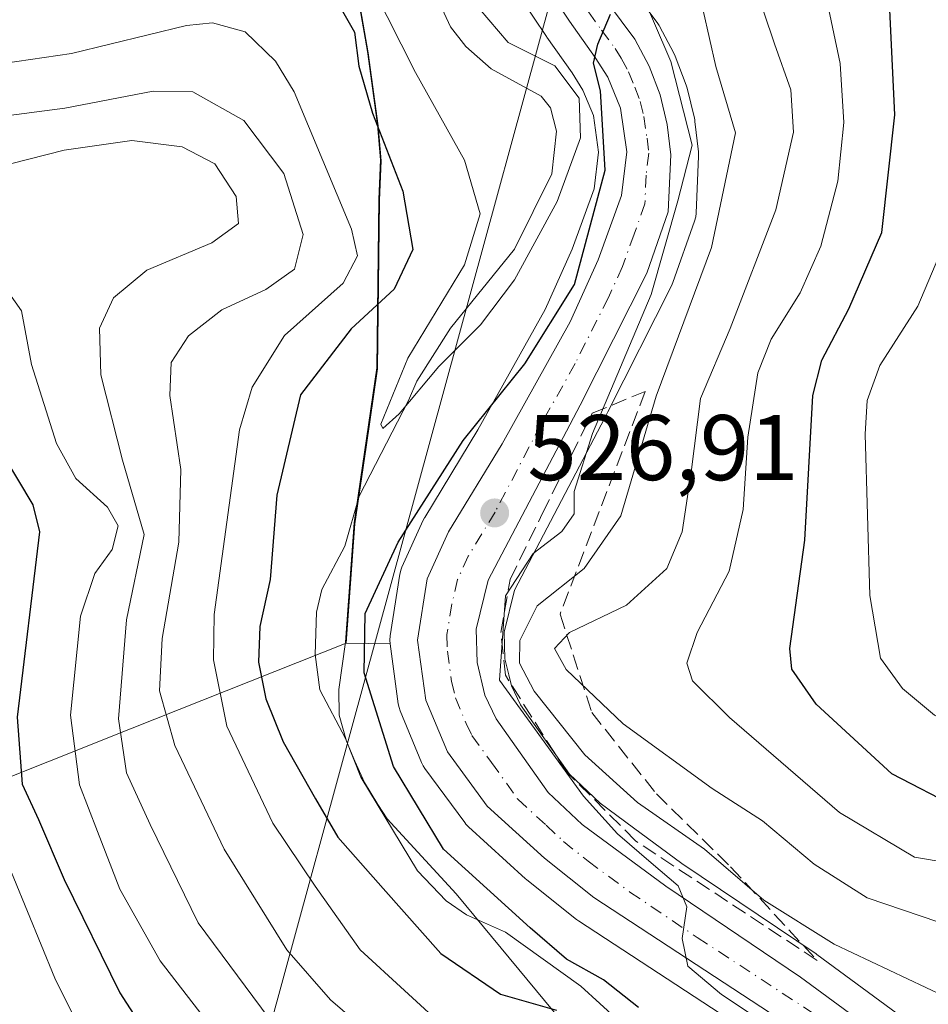
# Model space of a CAD drawing. Units: metres. Extents: x 589846 to 593283, y 4770665 to 4773024.
# Drawn here: x 592389 to 592487, y 4772498 to 4772604 of the extents above; entities that cross this region are included whole.
import ezdxf

# ---------------------------------------------------------------- set-up
doc = ezdxf.new("R2010")
doc.units = ezdxf.units.M
doc.header["$MEASUREMENT"] = 0
doc.linetypes.add('DGN Style 3', pattern=[2.307223458686699, 1.648016756204785, -0.6592067024819142])
doc.linetypes.add('DGN Style 4', pattern=[2.6384748266838614, 1.318413404963828, -0.6592067024819142, 0.001648016756204785, -0.6592067024819142])
for name, color, linetype, lineweight in [('Arbolado forestal CxS', 92, 'Continuous', 0), ('Carretera de calzada única Cxs', 7, 'Continuous', 13), ('Carretera de calzada única eje', 7, 'DGN Style 4', 0), ('Comarca', 135, 'Continuous', 13), ('Comarca CxS', 21, 'Continuous', 0), ('Corriente natural lineal', 142, 'Continuous', 13), ('Curva de nivel maestra', 30, 'Continuous', 30), ('Curva de nivel normal', 30, 'Continuous', 0), ('Municipio', 91, 'Continuous', 13), ('Municipio CxS', 4, 'Continuous', 0), ('Núcleo urbano CxS', 7, 'Continuous', 0), ('Punto de cota en terreno', 7, 'Continuous', 0), ('Rótulo de punto de cota en terreno', 7, 'Continuous', 0), ('Talud superficial', 30, 'DGN Style 3', 0), ('Tendido', 6, 'Continuous', 0)]:
    doc.layers.add(name, color=color, linetype=linetype, lineweight=lineweight)
doc.styles.add('Style-Arial', font='txt')

# ---------------------------------------------------------------- blocks, each defined once
blk = doc.blocks.new('*U10')
at = {"layer": 'Arbolado forestal CxS', "color": 92, "linetype": 'Continuous', "lineweight": 0}
blk.add_polyline3d([(592329.9983000001, 4772488.757099999, 603.9263000000064), (592374.1941000001, 4772516.983899999, 568.649900000004), (592401.0821000002, 4772527.6787, 540.7372999999934), (592424.3015000002, 4772536.9146, 522.960699999996), (592429.0081000002, 4772536.830700001, 525.2734999999957), (592429.8980999999, 4772530.370800001, 525.625199999995), (592429.9748999998, 4772529.9944, 525.6226000000024), (592430.0988999996, 4772529.630899999, 525.6490999999951), (592432.4089000003, 4772524.060900001, 526.0347999999941), (592432.5822000002, 4772523.710100001, 526.0481), (592432.7632999998, 4772523.432700001, 526.0679999999993), (592437.0433, 4772517.612700001, 526.6754999999976), (592437.1618999997, 4772517.461800001, 526.7014000000054), (592437.4402999999, 4772517.171900001, 526.7467000000033), (592443.5903000003, 4772511.571900001, 527.2464000000036), (592443.6816999996, 4772511.491900001, 527.2437000000064), (592443.7403999995, 4772511.4441, 527.2437000000064), (592449.0603, 4772507.204100001, 527.7556999999942), (592449.2888000002, 4772507.039200001, 527.7397999999957), (592475.0970999999, 4772490.168099999, 528.2504999999946)], dxfattribs=at)
blk = doc.blocks.new('*U15')
at = {"layer": 'Núcleo urbano CxS', "color": 7, "linetype": 'Continuous', "lineweight": 0}
for points in [[(592475.0970999999, 4772490.168099999, 528.2504999999946), (592449.2888000002, 4772507.039200001, 527.7397999999957), (592449.0603, 4772507.204100001, 527.7556999999942), (592443.7403999995, 4772511.4441, 527.2437000000064), (592443.6816999996, 4772511.491900001, 527.2437000000064), (592443.5903000003, 4772511.571900001, 527.2464000000036), (592437.4402999999, 4772517.171900001, 526.7467000000033), (592437.1618999997, 4772517.461800001, 526.7014000000054), (592437.0433, 4772517.612700001, 526.6754999999976), (592432.7632999998, 4772523.432700001, 526.0679999999993), (592432.5822000002, 4772523.710100001, 526.0481), (592432.4089000003, 4772524.060900001, 526.0347999999941), (592430.0988999996, 4772529.630899999, 525.6490999999951), (592429.9748999998, 4772529.9944, 525.6226000000024), (592429.8980999999, 4772530.370800001, 525.625199999995), (592429.0081000002, 4772536.830700001, 525.2734999999957), (592428.9801000003, 4772537.2401, 525.2464000000036), (592429.0160999997, 4772537.703299999, 525.2029999999941), (592430.0509000003, 4772544.3224, 523.9934000000068), (592430.1911000004, 4772544.856100001, 523.9091999999946), (592430.2808999997, 4772545.0757, 523.8916000000027), (592432.5809000004, 4772550.115700001, 523.2646999999997), (592432.7122, 4772550.370100001, 523.2393000000011), (592432.7451, 4772550.425899999, 523.2364999999991), (592438.4676999999, 4772559.860900001, 523.2627999999969), (592445.7067, 4772572.7982, 521.2985999999946), (592448.5987999998, 4772579.259299999, 520.5967999999993), (592450.9725000003, 4772585.7521, 520.3181999999942), (592451.4451000001, 4772589.7181, 519.781799999997), (592450.8931, 4772593.6403, 519.8266000000004), (592449.7483999999, 4772596.382900001, 520.4106000000029), (592448.5931000002, 4772598.215700001, 520.6514000000025), (592445.8771000003, 4772602.073100001, 522.4884000000021), (592445.8399, 4772602.1271, 522.5106999999989), (592440.2298999997, 4772610.4771, 521.0630999999995)], [(592454.8355, 4772607.5197, 527.8459000000003), (592457.7487000005, 4772603.642100001, 527.6582000000053), (592457.9480999997, 4772603.340100001, 527.6781000000046), (592457.9998000005, 4772603.247099999, 527.675700000007), (592459.5396999996, 4772600.347100001, 528.3674000000028), (592459.6935000002, 4772600.008500001, 528.4471000000049), (592460.8712999999, 4772596.917300001, 528.795299999998), (592460.9769000001, 4772596.571900001, 528.747000000003), (592461.7468999998, 4772593.371900001, 527.8754000000044), (592461.7845000001, 4772593.191099999, 527.8104000000021), (592461.8108999999, 4772593.008500001, 527.735400000005), (592462.1809, 4772589.748500001, 527.4878000000026), (592462.2001, 4772589.4101, 527.4703000000009), (592462.1971000005, 4772589.2783, 527.4570999999996), (592461.9271, 4772583.138300001, 527.944399999993), (592461.8844999997, 4772582.749100001, 527.9894999999962), (592461.7603000002, 4772582.2751, 528.0475000000006), (592459.4446999999, 4772575.6895, 528.5329999999958), (592459.2977, 4772575.347100001, 528.5136999999959), (592452.4513999998, 4772561.797900001, 527.8423000000039), (592452.1168000001, 4772561.136, 528.0522000000057), (592442.3799000002, 4772542.605900001, 528.282600000006), (592441.2988999998, 4772538.1021, 528.888300000006), (592441.3712999999, 4772535.211100001, 529.219299999997), (592441.7790999999, 4772533.506899999, 529.5298000000039), (592442.0647999998, 4772532.313100001, 529.7005999999965), (592443.0285, 4772530.282099999, 530.1618000000017), (592448.3063000003, 4772522.836800001, 530.7617000000029), (592451.6187000005, 4772519.7051, 531.6328000000067), (592455.2077000003, 4772517.054300001, 532.2256999999954), (592460.4108999996, 4772513.211300001, 532.4618999999948), (592474.8278000001, 4772503.487299999, 533.7773000000016), (592474.9247000003, 4772503.4189, 533.7753999999986), (592486.5647999998, 4772494.878900001, 532.5426000000007)]]:
    blk.add_polyline3d(points, dxfattribs=at)
blk = doc.blocks.new('5PATER')
at = {"layer": 'Punto de cota en terreno', "linetype": 'Continuous', "lineweight": 0}
h = blk.add_hatch(color=51, dxfattribs=at)
edge = h.paths.add_edge_path()
edge.add_ellipse((0, 0), major_axis=(-0.1095731443231308, -0.1110710700762829), ratio=0.9994222409660322, start_angle=0, end_angle=360)

msp = doc.modelspace()

# ---------------------------------------------------------------- linework, layer by layer
at = {"layer": 'Arbolado forestal CxS', "color": 92, "linetype": 'Continuous', "lineweight": 0, "extrusion": (-0.4408981375340106, 0.007859464029655244, 0.8975227357255121), "elevation": -223219.8198325958, "flags": 128}
msp.add_lwpolyline([(-4782337.713637674, 455515.4579902099), (-4782337.713637673, 455520.7028130486)], dxfattribs=at)
at = {"layer": 'Arbolado forestal CxS', "color": 92, "linetype": 'Continuous', "lineweight": 0}
for points in [[(592376.8539000005, 4772660.0021, 544.7366000000038), (592419.5033, 4772633.8621, 515.2160000000003), (592421.7225000003, 4772624.438100001, 515.5780999999988), (592423.4923, 4772617.158299999, 518.2955999999976), (592423.8476999998, 4772615.318299999, 518.9973000000027), (592424.4020999996, 4772612.4483, 519.9646000000066), (592425.7220999999, 4772605.728499999, 522.967499999999), (592426.6524999999, 4772600.3983, 525.0187000000005), (592427.7220999999, 4772592.5385, 525.784599999999), (592428.0721000005, 4772588.758300001, 526.5100999999995), (592427.8718999998, 4772584.5385, 528.1218999999984), (592427.6520999996, 4772566.388699999, 523.3110000000015), (592426.4420999996, 4772557.9987, 521.4894000000058), (592425.2320999998, 4772549.739, 521.6931999999942), (592424.3016999997, 4772536.9189, 522.9606000000058), (592424.3015000002, 4772536.9146, 522.960699999996), (592401.0821000002, 4772527.6787, 540.7372999999934), (592374.1941000001, 4772516.983899999, 568.649900000004)], [(592376.8539000005, 4772660.0021, 544.7366000000038), (592419.5033, 4772633.8621, 515.2160000000003), (592421.7225000003, 4772624.438100001, 515.5780999999988), (592423.4923, 4772617.158299999, 518.2955999999976), (592423.8476999998, 4772615.318299999, 518.9973000000027), (592424.4020999996, 4772612.4483, 519.9646000000066), (592425.7220999999, 4772605.728499999, 522.967499999999), (592426.6524999999, 4772600.3983, 525.0187000000005), (592427.7220999999, 4772592.5385, 525.784599999999), (592428.0721000005, 4772588.758300001, 526.5100999999995), (592427.8718999998, 4772584.5385, 528.1218999999984), (592427.6520999996, 4772566.388699999, 523.3110000000015), (592426.4420999996, 4772557.9987, 521.4894000000058), (592425.2320999998, 4772549.739, 521.6931999999942), (592424.3016999997, 4772536.9189, 522.9606000000058), (592424.3015000002, 4772536.9146, 522.960699999996)], [(592440.2298999997, 4772610.4771, 521.0630999999995), (592445.8399, 4772602.1271, 522.5106999999989), (592445.8771000003, 4772602.073100001, 522.4884000000021), (592448.5931000002, 4772598.215700001, 520.6514000000025), (592449.7483999999, 4772596.382900001, 520.4106000000029), (592450.8931, 4772593.6403, 519.8266000000004), (592451.4451000001, 4772589.7181, 519.781799999997), (592450.9725000003, 4772585.7521, 520.3181999999942), (592448.5987999998, 4772579.259299999, 520.5967999999993), (592445.7067, 4772572.7982, 521.2985999999946), (592438.4676999999, 4772559.860900001, 523.2627999999969), (592432.7451, 4772550.425899999, 523.2364999999991), (592432.7122, 4772550.370100001, 523.2393000000011), (592432.5809000004, 4772550.115700001, 523.2646999999997), (592430.2808999997, 4772545.0757, 523.8916000000027), (592430.1911000004, 4772544.856100001, 523.9091999999946), (592430.0509000003, 4772544.3224, 523.9934000000068), (592429.0160999997, 4772537.703299999, 525.2029999999941), (592428.9801000003, 4772537.2401, 525.2464000000036), (592429.0081000002, 4772536.830700001, 525.2734999999957), (592424.3015000002, 4772536.9146, 522.960699999996), (592424.3016999997, 4772536.9189, 522.9606000000058), (592425.2320999998, 4772549.739, 521.6931999999942), (592426.4420999996, 4772557.9987, 521.4894000000058), (592427.6520999996, 4772566.388699999, 523.3110000000015), (592427.8718999998, 4772584.5385, 528.1218999999984), (592428.0721000005, 4772588.758300001, 526.5100999999995), (592427.7220999999, 4772592.5385, 525.784599999999), (592426.6524999999, 4772600.3983, 525.0187000000005), (592425.7220999999, 4772605.728499999, 522.967499999999)], [(592440.2298999997, 4772610.4771, 521.0630999999995), (592445.8399, 4772602.1271, 522.5106999999989), (592445.8771000003, 4772602.073100001, 522.4884000000021), (592448.5931000002, 4772598.215700001, 520.6514000000025), (592449.7483999999, 4772596.382900001, 520.4106000000029), (592450.8931, 4772593.6403, 519.8266000000004), (592451.4451000001, 4772589.7181, 519.781799999997), (592450.9725000003, 4772585.7521, 520.3181999999942), (592448.5987999998, 4772579.259299999, 520.5967999999993), (592445.7067, 4772572.7982, 521.2985999999946), (592438.4676999999, 4772559.860900001, 523.2627999999969), (592432.7451, 4772550.425899999, 523.2364999999991), (592432.7122, 4772550.370100001, 523.2393000000011), (592432.5809000004, 4772550.115700001, 523.2646999999997), (592430.2808999997, 4772545.0757, 523.8916000000027), (592430.1911000004, 4772544.856100001, 523.9091999999946), (592430.0509000003, 4772544.3224, 523.9934000000068), (592429.0160999997, 4772537.703299999, 525.2029999999941), (592428.9801000003, 4772537.2401, 525.2464000000036), (592429.0081000002, 4772536.830700001, 525.2734999999957)], [(592486.5647999998, 4772494.878900001, 532.5426000000007), (592474.9247000003, 4772503.4189, 533.7753999999986), (592474.8278000001, 4772503.487299999, 533.7773000000016), (592460.4108999996, 4772513.211300001, 532.4618999999948), (592455.2077000003, 4772517.054300001, 532.2256999999954), (592451.6187000005, 4772519.7051, 531.6328000000067), (592448.3063000003, 4772522.836800001, 530.7617000000029), (592443.0285, 4772530.282099999, 530.1618000000017), (592442.0647999998, 4772532.313100001, 529.7005999999965), (592441.7790999999, 4772533.506899999, 529.5298000000039), (592441.3712999999, 4772535.211100001, 529.219299999997), (592441.2988999998, 4772538.1021, 528.888300000006), (592442.3799000002, 4772542.605900001, 528.282600000006), (592452.1168000001, 4772561.136, 528.0522000000057), (592452.4513999998, 4772561.797900001, 527.8423000000039), (592459.2977, 4772575.347100001, 528.5136999999959), (592459.4446999999, 4772575.6895, 528.5329999999958), (592461.7603000002, 4772582.2751, 528.0475000000006), (592461.8844999997, 4772582.749100001, 527.9894999999962), (592461.9271, 4772583.138300001, 527.944399999993), (592462.1971000005, 4772589.2783, 527.4570999999996), (592462.2001, 4772589.4101, 527.4703000000009), (592462.1809, 4772589.748500001, 527.4878000000026), (592461.8108999999, 4772593.008500001, 527.735400000005), (592461.7845000001, 4772593.191099999, 527.8104000000021), (592461.7468999998, 4772593.371900001, 527.8754000000044), (592460.9769000001, 4772596.571900001, 528.747000000003), (592460.8712999999, 4772596.917300001, 528.795299999998), (592459.6935000002, 4772600.008500001, 528.4471000000049), (592459.5396999996, 4772600.347100001, 528.3674000000028), (592457.9998000005, 4772603.247099999, 527.675700000007), (592457.9480999997, 4772603.340100001, 527.6781000000046), (592457.7487000005, 4772603.642100001, 527.6582000000053), (592454.8355, 4772607.5197, 527.8459000000003)], [(592454.8355, 4772607.5197, 527.8459000000003), (592457.7487000005, 4772603.642100001, 527.6582000000053), (592457.9480999997, 4772603.340100001, 527.6781000000046), (592457.9998000005, 4772603.247099999, 527.675700000007), (592459.5396999996, 4772600.347100001, 528.3674000000028), (592459.6935000002, 4772600.008500001, 528.4471000000049), (592460.8712999999, 4772596.917300001, 528.795299999998), (592460.9769000001, 4772596.571900001, 528.747000000003), (592461.7468999998, 4772593.371900001, 527.8754000000044), (592461.7845000001, 4772593.191099999, 527.8104000000021), (592461.8108999999, 4772593.008500001, 527.735400000005), (592462.1809, 4772589.748500001, 527.4878000000026), (592462.2001, 4772589.4101, 527.4703000000009), (592462.1971000005, 4772589.2783, 527.4570999999996), (592461.9271, 4772583.138300001, 527.944399999993), (592461.8844999997, 4772582.749100001, 527.9894999999962), (592461.7603000002, 4772582.2751, 528.0475000000006), (592459.4446999999, 4772575.6895, 528.5329999999958), (592459.2977, 4772575.347100001, 528.5136999999959), (592452.4513999998, 4772561.797900001, 527.8423000000039), (592452.1168000001, 4772561.136, 528.0522000000057), (592442.3799000002, 4772542.605900001, 528.282600000006), (592441.2988999998, 4772538.1021, 528.888300000006), (592441.3712999999, 4772535.211100001, 529.219299999997), (592441.7790999999, 4772533.506899999, 529.5298000000039), (592442.0647999998, 4772532.313100001, 529.7005999999965), (592443.0285, 4772530.282099999, 530.1618000000017), (592448.3063000003, 4772522.836800001, 530.7617000000029), (592451.6187000005, 4772519.7051, 531.6328000000067), (592455.2077000003, 4772517.054300001, 532.2256999999954), (592460.4108999996, 4772513.211300001, 532.4618999999948), (592474.8278000001, 4772503.487299999, 533.7773000000016), (592474.9247000003, 4772503.4189, 533.7753999999986), (592486.5647999998, 4772494.878900001, 532.5426000000007)], [(592424.3015000002, 4772536.9146, 522.960699999996), (592401.0821000002, 4772527.6787, 540.7372999999934), (592374.1941000001, 4772516.983899999, 568.649900000004), (592329.9983000001, 4772488.757099999, 603.9263000000064)], [(592429.0081000002, 4772536.830700001, 525.2734999999957), (592429.8980999999, 4772530.370800001, 525.625199999995), (592429.9748999998, 4772529.9944, 525.6226000000024), (592430.0988999996, 4772529.630899999, 525.6490999999951), (592432.4089000003, 4772524.060900001, 526.0347999999941), (592432.5822000002, 4772523.710100001, 526.0481), (592432.7632999998, 4772523.432700001, 526.0679999999993), (592437.0433, 4772517.612700001, 526.6754999999976), (592437.1618999997, 4772517.461800001, 526.7014000000054), (592437.4402999999, 4772517.171900001, 526.7467000000033), (592443.5903000003, 4772511.571900001, 527.2464000000036), (592443.6816999996, 4772511.491900001, 527.2437000000064), (592443.7403999995, 4772511.4441, 527.2437000000064), (592449.0603, 4772507.204100001, 527.7556999999942), (592449.2888000002, 4772507.039200001, 527.7397999999957), (592475.0970999999, 4772490.168099999, 528.2504999999946)]]:
    msp.add_polyline3d(points, dxfattribs=at)
at = {"layer": 'Carretera de calzada única Cxs', "color": 7, "linetype": 'Continuous', "lineweight": 13}
for points in [[(592476.8901000004, 4772492.5801, 532.1432000000059), (592450.9301000005, 4772509.550100001, 536.1929999999993), (592445.6101000002, 4772513.790100001, 532.8801999999996), (592439.4600999998, 4772519.390100001, 532.5060999999987), (592435.1801000005, 4772525.210100001, 530.9383999999991), (592432.8701, 4772530.780099999, 530.443299999999), (592431.9801000003, 4772537.2401, 528.0746000000072), (592433.0100999996, 4772543.8301, 528.0357999999978), (592435.3101000004, 4772548.870100001, 528.3225999999995), (592441.0601000004, 4772558.350099999, 528.7356), (592448.3901000004, 4772571.450099999, 528.9164000000019), (592451.3800999997, 4772578.130100001, 529.3064000000013), (592453.9101, 4772585.050100001, 530.2133000000031), (592454.4700999996, 4772589.7501, 529.2032000000036), (592453.8101000004, 4772594.440099999, 528.2296999999963), (592452.4200999998, 4772597.770099999, 526.9820000000036), (592451.0900999998, 4772599.880100001, 528.4000999999989), (592448.3300999999, 4772603.800100001, 528.2265000000043), (592442.7200999996, 4772612.1501, 538.0767999999953)], [(592476.8901000004, 4772492.5801, 532.1432000000059), (592450.9301000005, 4772509.550100001, 536.1929999999993), (592445.6101000002, 4772513.790100001, 532.8801999999996), (592439.4600999998, 4772519.390100001, 532.5060999999987), (592435.1801000005, 4772525.210100001, 530.9383999999991), (592432.8701, 4772530.780099999, 530.443299999999), (592431.9801000003, 4772537.2401, 528.0746000000072), (592433.0100999996, 4772543.8301, 528.0357999999978), (592435.3101000004, 4772548.870100001, 528.3225999999995), (592441.0601000004, 4772558.350099999, 528.7356), (592448.3901000004, 4772571.450099999, 528.9164000000019), (592451.3800999997, 4772578.130100001, 529.3064000000013), (592453.9101, 4772585.050100001, 530.2133000000031), (592454.4700999996, 4772589.7501, 529.2032000000036), (592453.8101000004, 4772594.440099999, 528.2296999999963), (592452.4200999998, 4772597.770099999, 526.9820000000036), (592451.0900999998, 4772599.880100001, 528.4000999999989), (592448.3300999999, 4772603.800100001, 528.2265000000043), (592442.7200999996, 4772612.1501, 538.0767999999953)], [(592452.3901000004, 4772605.780099999, 532.1432000000059), (592455.3501000004, 4772601.840100001, 535.675700000007), (592456.8901000004, 4772598.940099999, 535.6263999999937), (592458.0601000004, 4772595.870100001, 536.2786000000051), (592458.8300999999, 4772592.670100001, 536.3173999999999), (592459.2001, 4772589.4101, 536.3420999999944), (592458.9301000005, 4772583.270099999, 539.804999999993), (592456.6201, 4772576.700099999, 539.0727999999945), (592449.4501, 4772562.5101, 539.2930000000051), (592439.5500999996, 4772543.670100001, 536.8821999999927), (592438.2901, 4772538.420100001, 531.9560000000056), (592438.3800999997, 4772534.8201, 530.5761999999959), (592439.2200999996, 4772531.3101, 531.0506000000023), (592440.4301000005, 4772528.7601, 531.6126999999979), (592446.0301000001, 4772520.860099999, 533.2758000000031), (592449.6901000004, 4772517.4001, 533.7540000000008), (592458.6801000005, 4772510.7601, 539.8138000000035), (592473.1501000002, 4772501.0001, 536.0426000000007), (592484.7901, 4772492.460100001, 536.539499999999)], [(592452.3901000004, 4772605.780099999, 532.1432000000059), (592455.3501000004, 4772601.840100001, 535.675700000007), (592456.8901000004, 4772598.940099999, 535.6263999999937), (592458.0601000004, 4772595.870100001, 536.2786000000051), (592458.8300999999, 4772592.670100001, 536.3173999999999), (592459.2001, 4772589.4101, 536.3420999999944), (592458.9301000005, 4772583.270099999, 539.804999999993), (592456.6201, 4772576.700099999, 539.0727999999945), (592449.4501, 4772562.5101, 539.2930000000051), (592439.5500999996, 4772543.670100001, 536.8821999999927), (592438.2901, 4772538.420100001, 531.9560000000056), (592438.3800999997, 4772534.8201, 530.5761999999959), (592439.2200999996, 4772531.3101, 531.0506000000023), (592440.4301000005, 4772528.7601, 531.6126999999979), (592446.0301000001, 4772520.860099999, 533.2758000000031), (592449.6901000004, 4772517.4001, 533.7540000000008), (592458.6801000005, 4772510.7601, 539.8138000000035), (592473.1501000002, 4772501.0001, 536.0426000000007), (592484.7901, 4772492.460100001, 536.539499999999)]]:
    msp.add_polyline3d(points, dxfattribs=at)
at = {"layer": 'Carretera de calzada única eje', "color": 7, "linetype": 'DGN Style 4', "lineweight": 0}
msp.add_polyline3d([(592450.3601000002, 4772604.790100001, 530.2982000000047), (592451.7401000002, 4772602.8301, 532.1067000000039), (592453.2200999996, 4772600.860099999, 531.9401999999973), (592453.8800999997, 4772599.800100001, 531.6880999999995), (592454.6501000002, 4772598.350099999, 531.4312999999966), (592455.3501000004, 4772596.690099999, 531.607600000003), (592455.9301000005, 4772595.1501, 532.1034000000072), (592456.3201000001, 4772593.550100001, 532.1958000000013), (592456.6501000002, 4772591.210100001, 532.466499999995), (592456.8300999999, 4772589.5801, 532.8870000000024), (592456.5601000004, 4772587.2301, 532.9109999999928), (592456.4200999998, 4772584.1601, 535.5528000000049), (592455.2600999996, 4772580.870100001, 535.0454000000027), (592454.0000999998, 4772577.4101, 532.7433000000019), (592452.5000999998, 4772574.0701, 528.8935999999958), (592448.9200999998, 4772566.9801, 531.7887999999948), (592445.2500999998, 4772560.4301, 534.8084999999992), (592440.3101000004, 4772551.0101, 532.459600000002), (592437.4301000005, 4772546.270099999, 530.8510999999999), (592436.2801000001, 4772543.7501, 531.6272999999928), (592435.6501000002, 4772541.120100001, 530.8603000000003), (592435.1300999997, 4772537.8301, 528.9495000000024), (592435.1801000005, 4772536.030099999, 528.8608999999997), (592435.6300999997, 4772532.800100001, 528.838499999998), (592436.0401, 4772531.040100001, 529.0632000000041), (592437.2001, 4772528.2601, 528.9260000000068), (592437.8101000004, 4772526.9801, 529.0878999999986), (592439.9401000004, 4772524.0701, 529.7458999999944), (592442.7401000002, 4772520.120100001, 531.0671000000002), (592445.8201000001, 4772517.3201, 531.0197999999946), (592447.6501000002, 4772515.590100001, 530.9554000000062), (592450.3101000004, 4772513.470100001, 533.8312000000005), (592454.8101000004, 4772510.1501, 536.8702000000048), (592462.0401, 4772505.270099999, 534.7066000000051), (592475.0201000003, 4772496.790100001, 532.8953000000038)], dxfattribs=at)
at = {"layer": 'Comarca', "color": 135, "linetype": 'Continuous', "lineweight": 13, "flags": 128}
msp.add_lwpolyline([(592425.6569999985, 4772605.836999997), (592426.5849999984, 4772600.512000003), (592427.6579999999, 4772592.649000002), (592427.9999999995, 4772588.869), (592427.8079999997, 4772584.643000001), (592427.5889999995, 4772566.498000002), (592425.1619999984, 4772549.851), (592424.2349999994, 4772537.023), (592423.5079999992, 4772531.941000001), (592423.5279999994, 4772529.148999998), (592424.310999998, 4772526.362000002), (592425.2159999993, 4772524.210000002), (592426.2499999994, 4772521.932000002), (592427.6969999992, 4772519.553), (592428.6949999986, 4772518.015000001), (592436.1309999998, 4772509.944000003), (592448.5769999981, 4772494.928000002)], dxfattribs=at)
msp.add_lwpolyline([(592425.6569999985, 4772605.836999997), (592426.5849999984, 4772600.512000003), (592427.6579999999, 4772592.649000002), (592427.9999999995, 4772588.869), (592427.8079999997, 4772584.643000001), (592427.5889999995, 4772566.498000002), (592425.1619999984, 4772549.851), (592424.2349999994, 4772537.023), (592423.5079999992, 4772531.941000001), (592423.5279999994, 4772529.148999998), (592424.310999998, 4772526.362000002), (592425.2159999993, 4772524.210000002), (592426.2499999994, 4772521.932000002), (592427.6969999992, 4772519.553), (592428.6949999986, 4772518.015000001), (592436.1309999998, 4772509.944000003), (592448.5769999981, 4772494.928000002)], dxfattribs=at)
at = {"layer": 'Comarca CxS', "color": 21, "linetype": 'Continuous', "lineweight": 0, "flags": 128}
for points in [[(592448.5769999989, 4772494.928), (592436.1310000008, 4772509.944000001), (592428.6949999994, 4772518.015000001), (592427.697, 4772519.552999999), (592426.2500000001, 4772521.932000001), (592425.2160000001, 4772524.210000001), (592424.3109999989, 4772526.362000001), (592423.5280000002, 4772529.148999999), (592423.508, 4772531.940999999), (592424.2350000001, 4772537.022999999), (592425.1619999993, 4772549.851), (592427.5890000003, 4772566.498000001), (592427.8080000005, 4772584.643), (592428.0000000005, 4772588.869000001), (592427.6580000008, 4772592.649000001), (592426.5849999995, 4772600.512000001), (592425.6569999993, 4772605.836999998)], [(592425.6569999993, 4772605.836999998), (592426.5849999995, 4772600.512000001), (592427.6580000008, 4772592.649000001), (592428.0000000005, 4772588.869000001), (592427.8080000005, 4772584.643), (592427.5890000003, 4772566.498000001), (592425.1619999993, 4772549.851), (592424.2350000001, 4772537.022999999), (592423.508, 4772531.940999999), (592423.5280000002, 4772529.148999999), (592424.3109999989, 4772526.362000001), (592425.2160000001, 4772524.210000001), (592426.2500000001, 4772521.932000001), (592427.697, 4772519.552999999), (592428.6949999994, 4772518.015000001), (592436.1310000008, 4772509.944000001), (592448.5769999989, 4772494.928)]]:
    msp.add_lwpolyline(points, dxfattribs=at)
at = {"layer": 'Corriente natural lineal', "color": 142, "linetype": 'Continuous', "lineweight": 13}
msp.add_polyline3d([(592453.6152999997, 4772496.306700001, 524.5546000000032), (592449.5448000003, 4772500.007300001, 524.9293999999937), (592441.4390000004, 4772505.833799999, 524.4455000000017), (592437.2478999998, 4772507.690199999, 523.5053000000044), (592435.0571, 4772509.186799999, 523.8646000000008), (592431.9694999997, 4772512.440500001, 523.4155000000028), (592425.8651000002, 4772522.484200001, 523.2394999999962), (592424.2100999998, 4772526.672800001, 523.2195999999967), (592421.4746000003, 4772531.895199999, 522.812300000005), (592420.9446, 4772535.6845, 523.0889000000025), (592421.0990000004, 4772540.2314, 523.2229999999981), (592421.6617000002, 4772542.6776, 522.8779000000068), (592424.1498999996, 4772547.331700001, 521.9187999999995), (592425.7068999996, 4772552.700400001, 521.3631000000023), (592431, 4772563, 520.8029999999999), (592431.8892000001, 4772565.064999999, 520.9382999999943), (592435.5146000005, 4772570.779200001, 521.3925000000017), (592442.3997, 4772579.283399999, 519.5617000000057), (592446.4194, 4772587.367900001, 518.7412999999942), (592446.932, 4772591.950400001, 518.1836999999941), (592446.2631000001, 4772594.477399999, 518.5206000000035), (592445.2745000003, 4772595.716499999, 518.6382000000012), (592439.8727000002, 4772598.6602, 518.1799000000028), (592437.1704000002, 4772601.076900001, 517.4921000000032), (592435.5242999997, 4772603.1942, 517.8938000000053), (592429.9540999997, 4772615.1875, 516.3484000000026)], dxfattribs=at)
at = {"layer": 'Curva de nivel maestra', "color": 30, "linetype": 'Continuous', "lineweight": 30, "flags": 128}
for points, elevation in [([(592505.5499999998, 4772493.600099999), (592509.6100000005, 4772507.5001), (592513.1100000005, 4772516.040100001), (592513.5999999996, 4772519.340100001), (592512.6600000003, 4772520.540100001), (592510.3600000005, 4772520.550100001), (592505.4000000004, 4772518.6801), (592499.7300000004, 4772517.950099999), (592490.1799999997, 4772519.140100001), (592483, 4772522.850099999), (592474.8499999996, 4772530.360099999), (592472.2400000002, 4772534.120100001), (592472.0300000003, 4772536.3301), (592473.6100000005, 4772547.9901), (592474.4699999997, 4772563.530099999), (592475.4699999997, 4772567.3201), (592478.3600000005, 4772572.860099999), (592481.9000000004, 4772581.050100001), (592483.29, 4772593.710100001), (592482.6399999997, 4772608.040100001)], 550), ([(592423.7599999999, 4772605.120100001), (592425.1799999997, 4772602.600099999), (592425.6399999997, 4772598.940099999), (592427.1399999997, 4772593.890100001), (592430.4000000004, 4772585.5001), (592431.4500000002, 4772579.2301), (592429.4500000002, 4772574.970100001), (592424.8200000003, 4772570.720100001), (592419.3899999997, 4772563.620100001), (592416.8499999996, 4772552.8201), (592416.0999999996, 4772543.770099999), (592415, 4772538.690099999), (592414.8600000005, 4772534.860099999), (592415.6600000003, 4772530.9101), (592417.5300000003, 4772526.290100001), (592420.9900000002, 4772520.1601), (592423.3899999997, 4772516.0601), (592428.2599999999, 4772510.520099999), (592434.4600000001, 4772503.540100001), (592440.9000000004, 4772499.1801), (592446.9199999999, 4772497.4301)], 525), ([(592455.7199999997, 4772497.720100001), (592451.9800000004, 4772500.690099999), (592447.9900000002, 4772502.920100001), (592444.0700000003, 4772506.300100001), (592434.7699999996, 4772514.770099999), (592429.3700000001, 4772523.630100001), (592426.2199999997, 4772533.720100001), (592426.3399999999, 4772540.0801), (592429.8799999999, 4772547.770099999), (592436.8600000005, 4772558.710100001), (592443.5099999999, 4772566.940099999), (592448.8600000005, 4772575.470100001), (592452.1600000003, 4772587.7501), (592451.6299999999, 4772596.280099999), (592450.9000000004, 4772599.270099999), (592451.3600000005, 4772601.3101), (592452.7400000002, 4772604.550100001)], 525), ([(592383.8499999996, 4772563.0001), (592390.5999999996, 4772551.780099999), (592391.29, 4772548.880100001), (592388.9199999999, 4772528.960100001), (592389.4400000004, 4772521.7501), (592391.2100000001, 4772517.960100001), (592393.9600000001, 4772511.5101), (592399.9600000001, 4772499.3101), (592403.5999999996, 4772493.6501)], 550)]:
    msp.add_lwpolyline(points, dxfattribs=dict(at, elevation=elevation))
at = {"layer": 'Curva de nivel normal', "color": 30, "linetype": 'Continuous', "lineweight": 0, "flags": 128}
for points, elevation in [([(592490.4699999997, 4772610.550000001), (592490.5300000003, 4772598.82), (592489.9500000002, 4772586.609999999), (592488.8099999996, 4772580.34), (592485.79, 4772573.15), (592481.7000000002, 4772566.77), (592480.3300000001, 4772562.99), (592480.1299999999, 4772559.390000001), (592480.6299999999, 4772542.029999999), (592481.7699999996, 4772535.279999999), (592484.1299999999, 4772532.050000001), (592487.5700000003, 4772529.15), (592493.4000000004, 4772526.09), (592501.9299999997, 4772524.42), (592512.9400000004, 4772523.66), (592519.3399999999, 4772521.850000001), (592522.6399999997, 4772520.82), (592523.6100000005, 4772519.680000001), (592522.3600000005, 4772517.92), (592518.2699999996, 4772514.470000001), (592514.54, 4772507.970000001), (592511.7599999999, 4772497.130000001)], 555), ([(592455.5999999996, 4772607.91), (592459.2199999997, 4772599.460000001), (592461.5199999996, 4772590.460000001), (592459.9800000004, 4772584.460000001), (592457.0899999999, 4772574.41), (592450.7800000003, 4772559.460000001), (592448.8099999996, 4772553.230000001), (592448.7999999998, 4772550.82), (592447.5, 4772548.9), (592444.3899999997, 4772546.560000001), (592441.4199999999, 4772541.99), (592440.7999999998, 4772532.92), (592449.8300000001, 4772520.439999999), (592453.4600000001, 4772516.4), (592457.0999999996, 4772513.300000001), (592460, 4772510.810000001), (592460.9199999999, 4772508.550000001), (592460.4199999999, 4772505.15), (592461.0300000003, 4772502.17), (592464.6500000004, 4772499.119999999), (592468.0599999996, 4772496.869999999)], 530), ([(592488.04, 4772506.890000001), (592480.3399999999, 4772509.52), (592474.6200000001, 4772513.140000001), (592469.0800000001, 4772517.810000001), (592463.6699999999, 4772521.289999999), (592454.0700000003, 4772528.24), (592447.9400000004, 4772534.060000001), (592446.6900000004, 4772536.34), (592448.3200000003, 4772538.050000001), (592454.4500000002, 4772541), (592458.7999999998, 4772544.949999999), (592460.4199999999, 4772548.869999999), (592461.4000000004, 4772555.300000001), (592462.4199999999, 4772563.210000001), (592465.5899999999, 4772570.74), (592470.5, 4772583.51), (592472.3899999997, 4772591.859999999), (592472.1299999999, 4772596.42), (592470.3600000005, 4772601.359999999), (592468.1200000001, 4772608.08)], 540), ([(592438.5899999999, 4772605.16), (592441.7000000002, 4772601.480000001), (592446.75, 4772598.99), (592449.3499999996, 4772595.52), (592449.5, 4772591.26), (592446.9900000002, 4772584.4), (592442.3799999999, 4772575.980000001), (592438.7400000002, 4772571.15), (592434.25, 4772566.640000001), (592430.0099999999, 4772561.550000001), (592428.2400000002, 4772559.980000001), (592428.0099999999, 4772560.439999999), (592430.9199999999, 4772567.550000001), (592437.0199999996, 4772577.59), (592438.7000000002, 4772583.08), (592437.0300000003, 4772588.850000001), (592431.7599999999, 4772598.26), (592427.1500000004, 4772607.359999999)], 520), ([(592475.9299999997, 4772606.4), (592477.4199999999, 4772599.24), (592477.8099999996, 4772592.91), (592477.1799999997, 4772586.58), (592475.3399999999, 4772579.59), (592473.1399999997, 4772574.59), (592469.9900000002, 4772569.59), (592468.5800000001, 4772565.960000001), (592467.4900000002, 4772559.060000001), (592466.9900000002, 4772551.289999999), (592465.4900000002, 4772544.640000001), (592462.0599999996, 4772538.07), (592460.9400000004, 4772534.75), (592461.5300000003, 4772532.859999999), (592465.54, 4772528.92), (592477.3399999999, 4772518.689999999), (592485.4199999999, 4772513.880000001), (592492.8899999997, 4772512.640000001), (592500.8099999996, 4772511.880000001), (592503.3099999996, 4772509.699999999), (592503.5, 4772505.529999999), (592500.54, 4772495.980000001)], 545), ([(592490.7300000004, 4772497.4), (592488.6100000005, 4772498.939999999), (592476.7800000003, 4772504.529999999), (592469.2100000001, 4772509.26), (592462.8399999999, 4772514.74), (592455.6299999999, 4772519.76), (592449.9800000004, 4772524.9), (592444.5300000003, 4772531.75), (592442.9299999997, 4772534.75), (592442.9600000001, 4772537.210000001), (592444.8499999996, 4772540.92), (592449.9000000004, 4772544.92), (592453.8399999999, 4772550.59), (592457.6500000004, 4772563.470000001), (592463.5999999996, 4772579.439999999), (592466.1600000003, 4772591.789999999), (592464.04, 4772598.91), (592462.7000000002, 4772604.949999999)], 535), ([(592435.3399999999, 4772495.180000001), (592425.79, 4772503.930000001), (592420.9699999997, 4772510.77), (592416.3899999997, 4772517.550000001), (592411.4600000001, 4772527.970000001), (592410.0300000003, 4772535.100000001), (592410.0800000001, 4772540), (592412.8099999996, 4772559.83), (592414.1799999997, 4772564.42), (592417.6699999999, 4772569.99), (592423.9800000004, 4772575.609999999), (592425.5, 4772578.539999999), (592424.8600000005, 4772581.42), (592418.7100000001, 4772596.189999999), (592416.7000000002, 4772599.5), (592413.4199999999, 4772602.640000001), (592409.9199999999, 4772603.619999999), (592407.1200000001, 4772603.33), (592394.75, 4772600.300000001), (592387.4100000003, 4772599.220000001)], 530), ([(592378.4100000003, 4772592.390000001), (592394.0300000003, 4772594.439999999), (592403.54, 4772596.25), (592407.7999999998, 4772596.199999999), (592413.29, 4772593.100000001), (592417.5800000001, 4772587.42), (592419.6699999999, 4772580.850000001), (592418.7400000002, 4772577.119999999), (592415.6399999997, 4772574.92), (592410.9299999997, 4772572.76), (592407.3499999996, 4772569.960000001), (592405.4600000001, 4772567.08), (592405.3300000001, 4772563.529999999), (592406.5199999996, 4772555.57), (592406.2999999998, 4772547.75), (592404.5, 4772537.4), (592404.2100000001, 4772531.77), (592405.8600000005, 4772525.92), (592411.1799999997, 4772514.74), (592417.9199999999, 4772503.939999999), (592422.6100000005, 4772498.57), (592428.5599999996, 4772493.42)], 535), ([(592416.8200000003, 4772495.430000001), (592408.3799999999, 4772506.84), (592403.2100000001, 4772517.4), (592400.6799999997, 4772522.960000001), (592399.8200000003, 4772528.77), (592400.6799999997, 4772539.4), (592402.5700000003, 4772548.600000001), (592400.2400000002, 4772556.57), (592397.8899999997, 4772565.75), (592397.7599999999, 4772570.779999999), (592399.2599999999, 4772574.050000001), (592402.8399999999, 4772577), (592409.8499999996, 4772579.949999999), (592412.7100000001, 4772582.050000001), (592412.4500000002, 4772584.92), (592410.1600000003, 4772588.460000001), (592406.6500000004, 4772590.289999999), (592401.25, 4772590.939999999), (592393.9500000002, 4772589.92), (592380.4100000003, 4772586.480000001)], 540), ([(592408.9000000004, 4772496.75), (592404.2999999998, 4772502.75), (592399.9400000004, 4772510.460000001), (592397.5599999996, 4772516.65), (592395.6100000005, 4772521.689999999), (592394.6500000004, 4772529.16), (592395.7300000004, 4772539.82), (592397.2599999999, 4772544.380000001), (592399.1200000001, 4772546.980000001), (592399.75, 4772549.529999999), (592398.6200000001, 4772551.529999999), (592395.2300000004, 4772554.619999999), (592393.1299999999, 4772558.390000001), (592390.4400000004, 4772566.859999999), (592389.3600000005, 4772572.640000001), (592387.5700000003, 4772575.17)], 545), ([(592399.9600000001, 4772486.800000001), (592392.9699999997, 4772500.890000001), (592387.0599999996, 4772515.230000001)], 555)]:
    msp.add_lwpolyline(points, dxfattribs=dict(at, elevation=elevation))
at = {"layer": 'Municipio', "color": 91, "linetype": 'Continuous', "lineweight": 13, "flags": 128}
msp.add_lwpolyline([(592425.6569999985, 4772605.836999997), (592426.5849999984, 4772600.512000003), (592427.6579999999, 4772592.649000002), (592427.9999999995, 4772588.869), (592427.8079999997, 4772584.643000001), (592427.5889999995, 4772566.498000002), (592425.1619999984, 4772549.851), (592424.2349999994, 4772537.023), (592423.5079999992, 4772531.941000001), (592423.5279999994, 4772529.148999998), (592424.310999998, 4772526.362000002), (592425.2159999993, 4772524.210000002), (592426.2499999994, 4772521.932000002), (592427.6969999992, 4772519.553), (592428.6949999986, 4772518.015000001), (592436.1309999998, 4772509.944000003), (592448.5769999981, 4772494.928000002)], dxfattribs=at)
msp.add_lwpolyline([(592425.6569999985, 4772605.836999997), (592426.5849999984, 4772600.512000003), (592427.6579999999, 4772592.649000002), (592427.9999999995, 4772588.869), (592427.8079999997, 4772584.643000001), (592427.5889999995, 4772566.498000002), (592425.1619999984, 4772549.851), (592424.2349999994, 4772537.023), (592423.5079999992, 4772531.941000001), (592423.5279999994, 4772529.148999998), (592424.310999998, 4772526.362000002), (592425.2159999993, 4772524.210000002), (592426.2499999994, 4772521.932000002), (592427.6969999992, 4772519.553), (592428.6949999986, 4772518.015000001), (592436.1309999998, 4772509.944000003), (592448.5769999981, 4772494.928000002)], dxfattribs=at)
at = {"layer": 'Municipio CxS', "color": 4, "linetype": 'Continuous', "lineweight": 0, "flags": 128}
for points in [[(592448.5769999989, 4772494.928), (592436.1310000008, 4772509.944000001), (592428.6949999994, 4772518.015000001), (592427.697, 4772519.552999999), (592426.2500000001, 4772521.932000001), (592425.2160000001, 4772524.210000001), (592424.3109999989, 4772526.362000001), (592423.5280000002, 4772529.148999999), (592423.508, 4772531.940999999), (592424.2350000001, 4772537.022999999), (592425.1619999993, 4772549.851), (592427.5890000003, 4772566.498000001), (592427.8080000005, 4772584.643), (592428.0000000005, 4772588.869000001), (592427.6580000008, 4772592.649000001), (592426.5849999995, 4772600.512000001), (592425.6569999993, 4772605.836999998)], [(592425.6569999993, 4772605.836999998), (592426.5849999995, 4772600.512000001), (592427.6580000008, 4772592.649000001), (592428.0000000005, 4772588.869000001), (592427.8080000005, 4772584.643), (592427.5890000003, 4772566.498000001), (592425.1619999993, 4772549.851), (592424.2350000001, 4772537.022999999), (592423.508, 4772531.940999999), (592423.5280000002, 4772529.148999999), (592424.3109999989, 4772526.362000001), (592425.2160000001, 4772524.210000001), (592426.2500000001, 4772521.932000001), (592427.697, 4772519.552999999), (592428.6949999994, 4772518.015000001), (592436.1310000008, 4772509.944000001), (592448.5769999989, 4772494.928)]]:
    msp.add_lwpolyline(points, dxfattribs=at)
at = {"layer": 'Núcleo urbano CxS', "color": 7, "linetype": 'Continuous', "lineweight": 0}
for points in [[(592440.2298999997, 4772610.4771, 521.0630999999995), (592445.8399, 4772602.1271, 522.5106999999989), (592445.8771000003, 4772602.073100001, 522.4884000000021), (592448.5931000002, 4772598.215700001, 520.6514000000025), (592449.7483999999, 4772596.382900001, 520.4106000000029), (592450.8931, 4772593.6403, 519.8266000000004), (592451.4451000001, 4772589.7181, 519.781799999997), (592450.9725000003, 4772585.7521, 520.3181999999942), (592448.5987999998, 4772579.259299999, 520.5967999999993), (592445.7067, 4772572.7982, 521.2985999999946), (592438.4676999999, 4772559.860900001, 523.2627999999969), (592432.7451, 4772550.425899999, 523.2364999999991), (592432.7122, 4772550.370100001, 523.2393000000011), (592432.5809000004, 4772550.115700001, 523.2646999999997), (592430.2808999997, 4772545.0757, 523.8916000000027), (592430.1911000004, 4772544.856100001, 523.9091999999946), (592430.0509000003, 4772544.3224, 523.9934000000068), (592429.0160999997, 4772537.703299999, 525.2029999999941), (592428.9801000003, 4772537.2401, 525.2464000000036), (592429.0081000002, 4772536.830700001, 525.2734999999957)], [(592454.8355, 4772607.5197, 527.8459000000003), (592457.7487000005, 4772603.642100001, 527.6582000000053), (592457.9480999997, 4772603.340100001, 527.6781000000046), (592457.9998000005, 4772603.247099999, 527.675700000007), (592459.5396999996, 4772600.347100001, 528.3674000000028), (592459.6935000002, 4772600.008500001, 528.4471000000049), (592460.8712999999, 4772596.917300001, 528.795299999998), (592460.9769000001, 4772596.571900001, 528.747000000003), (592461.7468999998, 4772593.371900001, 527.8754000000044), (592461.7845000001, 4772593.191099999, 527.8104000000021), (592461.8108999999, 4772593.008500001, 527.735400000005), (592462.1809, 4772589.748500001, 527.4878000000026), (592462.2001, 4772589.4101, 527.4703000000009), (592462.1971000005, 4772589.2783, 527.4570999999996), (592461.9271, 4772583.138300001, 527.944399999993), (592461.8844999997, 4772582.749100001, 527.9894999999962), (592461.7603000002, 4772582.2751, 528.0475000000006), (592459.4446999999, 4772575.6895, 528.5329999999958), (592459.2977, 4772575.347100001, 528.5136999999959), (592452.4513999998, 4772561.797900001, 527.8423000000039), (592452.1168000001, 4772561.136, 528.0522000000057), (592442.3799000002, 4772542.605900001, 528.282600000006), (592441.2988999998, 4772538.1021, 528.888300000006), (592441.3712999999, 4772535.211100001, 529.219299999997), (592441.7790999999, 4772533.506899999, 529.5298000000039), (592442.0647999998, 4772532.313100001, 529.7005999999965), (592443.0285, 4772530.282099999, 530.1618000000017), (592448.3063000003, 4772522.836800001, 530.7617000000029), (592451.6187000005, 4772519.7051, 531.6328000000067), (592455.2077000003, 4772517.054300001, 532.2256999999954), (592460.4108999996, 4772513.211300001, 532.4618999999948), (592474.8278000001, 4772503.487299999, 533.7773000000016), (592474.9247000003, 4772503.4189, 533.7753999999986), (592486.5647999998, 4772494.878900001, 532.5426000000007)], [(592429.0081000002, 4772536.830700001, 525.2734999999957), (592429.8980999999, 4772530.370800001, 525.625199999995), (592429.9748999998, 4772529.9944, 525.6226000000024), (592430.0988999996, 4772529.630899999, 525.6490999999951), (592432.4089000003, 4772524.060900001, 526.0347999999941), (592432.5822000002, 4772523.710100001, 526.0481), (592432.7632999998, 4772523.432700001, 526.0679999999993), (592437.0433, 4772517.612700001, 526.6754999999976), (592437.1618999997, 4772517.461800001, 526.7014000000054), (592437.4402999999, 4772517.171900001, 526.7467000000033), (592443.5903000003, 4772511.571900001, 527.2464000000036), (592443.6816999996, 4772511.491900001, 527.2437000000064), (592443.7403999995, 4772511.4441, 527.2437000000064), (592449.0603, 4772507.204100001, 527.7556999999942), (592449.2888000002, 4772507.039200001, 527.7397999999957), (592475.0970999999, 4772490.168099999, 528.2504999999946)]]:
    msp.add_polyline3d(points, dxfattribs=at)
at = {"layer": 'Talud superficial', "color": 30, "linetype": 'DGN Style 3', "lineweight": 0}
msp.add_polyline3d([(592465.6438999996, 4772512.859099999, 547.0182999999961), (592474.9445000002, 4772502.793099999, 540.2106000000058), (592455.4182000002, 4772515.651900001, 541.1888999999937), (592447.9570000004, 4772523.113100001, 539.3583000000071), (592441.4287999999, 4772533.455600001, 535.6386000000057), (592440.9369000001, 4772538.043299999, 536.9551999999967), (592441.9244999997, 4772543.750700001, 541.3047999999981), (592445.4170000004, 4772550.894400001, 540.184500000003), (592450.7615999999, 4772561.623299999, 541.0445999999939), (592456.4693, 4772563.977399999, 546.8089000000036), (592447.2998000003, 4772540.026699999, 548.601800000004), (592450.7103000004, 4772529.458799999, 553.860799999995), (592457.6552999998, 4772520.708100001, 549.2424000000028)], close=True, dxfattribs=at)
for points in [[(592474.9445000002, 4772502.793099999, 533.3233000000037), (592455.4182000002, 4772515.651900001, 531.6554999999935), (592447.9570000004, 4772523.113100001, 530.673299999995), (592441.4287999999, 4772533.455600001, 529.3885000000009), (592440.9369000001, 4772538.043299999, 528.7646999999997), (592441.9244999997, 4772543.750700001, 527.9682999999932), (592445.4170000004, 4772550.894400001, 527.671100000007), (592450.7615999999, 4772561.623299999, 527.3613000000041), (592456.4693, 4772563.977399999, 530.617499999993)], [(592456.4693, 4772563.977399999, 530.617499999993), (592447.2998000003, 4772540.026699999, 534.591499999995), (592450.7103000004, 4772529.458799999, 538.1092000000062), (592457.6552999998, 4772520.708100001, 536.9526999999945), (592465.6438999996, 4772512.859099999, 534.7890999999945), (592474.9445000002, 4772502.793099999, 533.3233000000037)]]:
    msp.add_polyline3d(points, dxfattribs=at)
at = {"layer": 'Tendido', "color": 6, "linetype": 'Continuous', "lineweight": 0}
msp.add_polyline3d([(591924.5170999998, 4770692.074899999, 723.2437000000064), (591959.0488, 4770815.221999999, 721.4438999999985), (591982.3799999999, 4770901.100000001, 712.6196999999956), (592029.1299999999, 4771067.52, 668.2057000000059), (592072.7800000003, 4771230.9, 635.3536000000023), (592136.2877000002, 4771467.176200001, 632.6160999999993), (592170.8700000001, 4771594.130000001, 641.7642000000051), (592257.7231000002, 4771919.530099999, 610.3337999999932), (592312.9682, 4772113.205499999, 618.8185999999987), (592347.3640999999, 4772245.497400001, 587.7728999999963), (592405.0665999996, 4772455.263699999, 564.0535999999993), (592474.0999999996, 4772707.77, 551.8073000000004), (592544.1100000005, 4772813.060000001, 544.7489999999962), (592675.1666000001, 4773016.121900001, 510.5436000000045)], dxfattribs=at)

# ---------------------------------------------------------------- block references
at = {"layer": 'Arbolado forestal CxS', "color": 92, "linetype": 'Continuous', "lineweight": 0}
msp.add_blockref('*U10', (0, 0), dxfattribs=at)
at = {"layer": 'Núcleo urbano CxS', "color": 7, "linetype": 'Continuous', "lineweight": 0}
msp.add_blockref('*U15', (0, 0), dxfattribs=at)
at = {"layer": 'Punto de cota en terreno', "color": 7, "linetype": 'Continuous', "lineweight": 0, "xscale": 10, "yscale": 10, "zscale": 10}
msp.add_blockref('5PATER', (592440.2599999999, 4772550.91, 526.9100000000036), dxfattribs=at)

# ---------------------------------------------------------------- texts
at = {"layer": 'Rótulo de punto de cota en terreno', "color": 7, "linetype": 'Continuous', "lineweight": 0, "style": 'Style-Arial'}
msp.add_text('526,91', height=7.000000000000002, dxfattribs=at).set_placement((592443.7878000002, 4772554.437799999))

doc.saveas('drawing.dxf')
